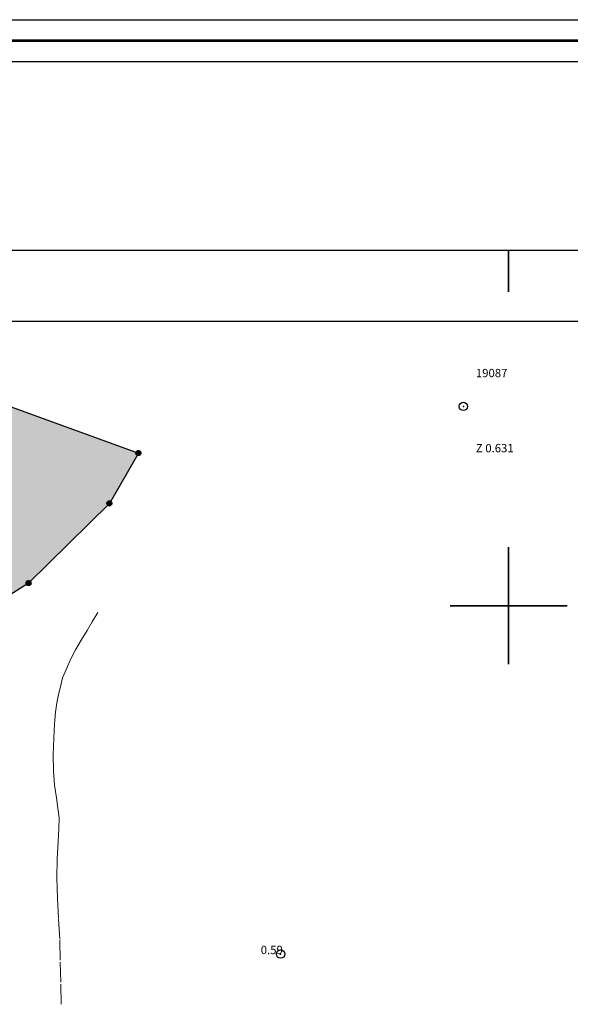
# Model space of a CAD drawing. Extents: x 497737 to 498987, y 1832160 to 1832970.
# Drawn here: x 498641 to 498707, y 1832852 to 1832970 of the extents above; entities that cross this region are included whole.
import ezdxf

# ---------------------------------------------------------------- set-up
doc = ezdxf.new("R2010")
doc.units = 0
doc.header["$MEASUREMENT"] = 0
doc.header["$PDMODE"] = 32
doc.header["$PDSIZE"] = -0.37
doc.linetypes.add('ACAD_ISO02W100', pattern=[15, 12, -3])
for name, color, linetype in [('0BUFER', 7, 'Continuous'), ('0E20', 7, 'Continuous'), ('0GRAD2', 7, 'Continuous'), ('0VERT7', 7, 'Continuous'), ('1TODAS1K', 7, 'Continuous'), ('COTA FOTOGRAMETRICA', 10, 'Continuous'), ('E202', 7, 'Continuous'), ('GRADLINE', 7, 'Continuous'), ('PUNTO DE CONTROL', 12, 'Continuous'), ('SIMBOLO GRADICULA', 7, 'Continuous'), ('VEREDA', 7, 'Continuous')]:
    doc.layers.add(name, color=color, linetype=linetype)
doc.layers.add('margen', color=7, linetype='Continuous', lineweight=53)
doc.layers.add('margen interno', color=7, linetype='Continuous', lineweight=25)
doc.styles.add('WMF-Times New Roman0', font='TIMES.TTF')

msp = doc.modelspace()

# ---------------------------------------------------------------- hatches: boundary and pattern name
at = {"linetype": 'Continuous'}
for color, points in [(254, [(498636.8, 1832925.13), (498655.59, 1832918.29), (498652.12, 1832912.27), (498642.42, 1832902.71), (498627.46, 1832893.22), (498618.94, 1832885.28), (498612.93, 1832881.81), (498601.22, 1832878.89), (498581.99, 1832864.6), (498576.17, 1832862.36), (498552.24, 1832857.25), (498519.62, 1832854.15), (498512.53, 1832849.27), (498507.56, 1832843.04), (498505.77, 1832838.73), (498506.75, 1832830.72), (498508.95, 1832822.73), (498518.21, 1832799.73), (498523.62, 1832792.7), (498526.71, 1832786.94), (498528.45, 1832780.55), (498529.88, 1832769.2), (498528.95, 1832758.49), (498529.31, 1832747.14), (498527.89, 1832742.49), (498520.61, 1832726.75), (498513.37, 1832715.9), (498502.13, 1832703.09), (498489.11, 1832693.61), (498479.58, 1832688.01), (498468.89, 1832678.18), (498459.03, 1832670.54), (498453.84, 1832664), (498445.29, 1832657.31), (498442.54, 1832655.16), (498431.25, 1832650.33), (498421.73, 1832648.34), (498414.79, 1832648.34), (498401.58, 1832651.5), (498395.22, 1832642.39), (498356.67, 1832605.19), (498346.95, 1832598.14), (498339.99, 1832591.82), (498321.51, 1832570.12), (498319.63, 1832565.56), (498321.72, 1832559.1), (498322.02, 1832555.62), (498320.82, 1832548.78), (498317.34, 1832542.77), (498312.23, 1832538.45), (498318.68, 1832537.72), (498338.82, 1832539.67), (498342.11, 1832540.58), (498355.8, 1832546.03), (498388.16, 1832564.96), (498401.05, 1832571.03), (498407.89, 1832575.37), (498423.98, 1832582.45), (498435.93, 1832585.76), (498453.86, 1832592.44), (498466.29, 1832595.28), (498487.45, 1832605.41), (498497.59, 1832608.72), (498509.34, 1832613.83), (498516.91, 1832615.6), (498535.45, 1832622.98), (498543.08, 1832630.9), (498548.76, 1832645.4), (498547.49, 1832653.59), (498547.27, 1832661.27), (498544.49, 1832676.99), (498539.69, 1832697.05), (498538.06, 1832719.7), (498534.98, 1832742.74), (498535.33, 1832762.26), (498536.51, 1832768.44), (498540.85, 1832780.39), (498544.27, 1832786.36), (498559.16, 1832803.56), (498568.99, 1832811.23), (498579.62, 1832816.44), (498583.88, 1832817.7), (498597.4, 1832818.48), (498611.36, 1832817.7), (498617.29, 1832816.15), (498628.98, 1832814.98), (498636.8, 1832812.78), (498652.49, 1832806.19), (498660.8, 1832800.68), (498665.35, 1832795.21), (498672.1, 1832791.51), (498676.35, 1832786.56), (498681.35, 1832778.3), (498683.68, 1832772.66), (498687.17, 1832757.47), (498687.69, 1832750.29), (498686.58, 1832723.24), (498688.57, 1832709.62), (498688.41, 1832702.49), (498687.81, 1832696.79), (498680.41, 1832667.12), (498674.72, 1832634.8), (498670.94, 1832622.43), (498667.96, 1832608.53), (498666.06, 1832593.54), (498663.02, 1832582.06), (498660.96, 1832565.26), (498662.88, 1832545.53), (498664.64, 1832540.46), (498670.51, 1832529.87), (498690.25, 1832506.92), (498714.26, 1832483.05), (498731.28, 1832467.5), (498751.7, 1832445.83), (498763.13, 1832435.04), (498776.35, 1832427.05), (498778.81, 1832424.59), (498783.9, 1832416.69), (498785.87, 1832415.77), (498809.11, 1832417.86), (498825.25, 1832416.64), (498825.25, 1832396.63), (498807.65, 1832397.92), (498781.22, 1832395.19), (498776.43, 1832398.19), (498771.15, 1832398.73), (498768.9, 1832400.89), (498767.55, 1832405.1), (498763.49, 1832411.73), (498751.1, 1832418.9), (498737.55, 1832431.68), (498716.72, 1832453.78), (498700.47, 1832468.55), (498675.6, 1832493.29), (498654.01, 1832518.38), (498646.31, 1832532.28), (498643.2, 1832541.22), (498640.84, 1832565.51), (498643.36, 1832586.04), (498646.22, 1832596.06), (498648.22, 1832611.9), (498651.59, 1832627.61), (498655.03, 1832638.27), (498660.84, 1832671.33), (498667.94, 1832699.13), (498668.45, 1832703.46), (498668.57, 1832709.98), (498666.5, 1832722.01), (498667.84, 1832749.61), (498667.26, 1832755.55), (498664.25, 1832767.94), (498659.25, 1832776.19), (498651.77, 1832778.05), (498647.95, 1832785.36), (498644.74, 1832787.75), (498629.06, 1832794.34), (498624.11, 1832795.58), (498613.84, 1832796.35), (498607.89, 1832798), (498604.52, 1832797.26), (498598.31, 1832798.5), (498587.35, 1832798), (498581.29, 1832795.46), (498571.46, 1832787.79), (498559.65, 1832773.58), (498555.32, 1832761.63), (498554.8, 1832745.39), (498557.97, 1832721.63), (498559.21, 1832701.4), (498563.78, 1832680.89), (498567.23, 1832663.27), (498567.48, 1832654.16), (498569.33, 1832644.16), (498565.42, 1832631.63), (498559.84, 1832619.47), (498548.83, 1832608.04), (498544.08, 1832604.38), (498537.12, 1832602.55), (498523.21, 1832596.54), (498513.89, 1832594.36), (498504.85, 1832590.02), (498496.09, 1832587.38), (498472.79, 1832576.21), (498460.63, 1832573.62), (498440.65, 1832566.45), (498432.04, 1832564.15), (498415.95, 1832557.06), (498411.09, 1832553.64), (498398.26, 1832547.7), (498364.61, 1832528.01), (498348.49, 1832521.59), (498342.47, 1832519.93), (498318.52, 1832517.61), (498306.3, 1832518.99), (498263.82, 1832532.9), (498251.3, 1832538.16), (498245.07, 1832540.78), (498237.38, 1832545.17), (498205.33, 1832574.71), (498198.5, 1832583.91), (498192.94, 1832589.52), (498191.06, 1832595.18), (498191.9, 1832597.54), (498194.76, 1832598.7), (498203.1, 1832595.28), (498225.09, 1832576.7), (498248.39, 1832562.48), (498261.73, 1832553.08), (498272.47, 1832550.39), (498284.62, 1832550.47), (498289.64, 1832551.96), (498302.02, 1832555.62), (498298.08, 1832565.82), (498304.24, 1832580.69), (498325.6, 1832605.77), (498334.49, 1832613.84), (498342.72, 1832619.52), (498381.34, 1832656.79), (498386.4, 1832665), (498394.29, 1832673.1), (498398.53, 1832673.95), (498408.17, 1832670.35), (498418.26, 1832668.04), (498423.67, 1832669.17), (498427.16, 1832669.9), (498433.76, 1832673.13), (498440.83, 1832679.18), (498444.07, 1832684.27), (498455.36, 1832692.91), (498467.69, 1832704.24), (498477.34, 1832709.78), (498490.36, 1832719.26), (498497.83, 1832728.48), (498503.88, 1832737.72), (498509.62, 1832750.61), (498508.79, 1832759.19), (498510.04, 1832766.69), (498508.61, 1832778.05), (498507.78, 1832780.5), (498500.68, 1832789.71), (498489.98, 1832816.31), (498487.12, 1832826.66), (498485.55, 1832837.92), (498486.21, 1832843.78), (498490.17, 1832853.31), (498498.74, 1832864.06), (498510.53, 1832872.18), (498514.48, 1832873.77), (498548.06, 1832876.8), (498571.99, 1832881.92), (498590.99, 1832896.23), (498596.63, 1832898.75), (498606.09, 1832900.6), (498615.39, 1832909.31), (498628.49, 1832917.07)]), (174, [(498655.59, 1832917.99), (498655.54, 1832917.99), (498655.49, 1832918.01), (498655.44, 1832918.03), (498655.4, 1832918.06), (498655.37, 1832918.1), (498655.34, 1832918.14), (498655.31, 1832918.19), (498655.3, 1832918.24), (498655.29, 1832918.29), (498655.3, 1832918.34), (498655.31, 1832918.39), (498655.34, 1832918.44), (498655.37, 1832918.48), (498655.4, 1832918.52), (498655.44, 1832918.55), (498655.49, 1832918.57), (498655.54, 1832918.59), (498655.59, 1832918.59), (498655.65, 1832918.59), (498655.7, 1832918.57), (498655.74, 1832918.55), (498655.79, 1832918.52), (498655.82, 1832918.48), (498655.85, 1832918.44), (498655.88, 1832918.39), (498655.89, 1832918.34), (498655.89, 1832918.29), (498655.89, 1832918.24), (498655.88, 1832918.19), (498655.85, 1832918.14), (498655.82, 1832918.1), (498655.79, 1832918.06), (498655.74, 1832918.03), (498655.7, 1832918.01), (498655.65, 1832917.99)]), (174, [(498652.12, 1832911.97), (498652.07, 1832911.98), (498652.02, 1832911.99), (498651.97, 1832912.01), (498651.93, 1832912.04), (498651.89, 1832912.08), (498651.86, 1832912.12), (498651.84, 1832912.17), (498651.83, 1832912.22), (498651.82, 1832912.27), (498651.83, 1832912.33), (498651.84, 1832912.38), (498651.86, 1832912.42), (498651.89, 1832912.47), (498651.93, 1832912.5), (498651.97, 1832912.53), (498652.02, 1832912.56), (498652.07, 1832912.57), (498652.12, 1832912.57), (498652.17, 1832912.57), (498652.22, 1832912.56), (498652.27, 1832912.53), (498652.31, 1832912.5), (498652.35, 1832912.47), (498652.38, 1832912.42), (498652.4, 1832912.38), (498652.42, 1832912.33), (498652.42, 1832912.27), (498652.42, 1832912.22), (498652.4, 1832912.17), (498652.38, 1832912.12), (498652.35, 1832912.08), (498652.31, 1832912.04), (498652.27, 1832912.01), (498652.22, 1832911.99), (498652.17, 1832911.98)]), (174, [(498642.42, 1832902.41), (498642.36, 1832902.42), (498642.31, 1832902.43), (498642.27, 1832902.45), (498642.22, 1832902.48), (498642.19, 1832902.52), (498642.16, 1832902.56), (498642.13, 1832902.61), (498642.12, 1832902.66), (498642.12, 1832902.71), (498642.12, 1832902.77), (498642.13, 1832902.82), (498642.16, 1832902.86), (498642.19, 1832902.91), (498642.22, 1832902.94), (498642.27, 1832902.97), (498642.31, 1832903), (498642.36, 1832903.01), (498642.42, 1832903.01), (498642.47, 1832903.01), (498642.52, 1832903), (498642.57, 1832902.97), (498642.61, 1832902.94), (498642.65, 1832902.91), (498642.68, 1832902.86), (498642.7, 1832902.82), (498642.71, 1832902.77), (498642.72, 1832902.71), (498642.71, 1832902.66), (498642.7, 1832902.61), (498642.68, 1832902.56), (498642.65, 1832902.52), (498642.61, 1832902.48), (498642.57, 1832902.45), (498642.52, 1832902.43), (498642.47, 1832902.42)])]:
    msp.add_hatch(color=color, dxfattribs=at).paths.add_polyline_path(points)

# ---------------------------------------------------------------- linework, layer by layer
at = {"layer": '0BUFER'}
msp.add_lwpolyline([(498636.8, 1832925.13), (498655.59, 1832918.29), (498652.12, 1832912.27), (498642.42, 1832902.71), (498627.46, 1832893.22), (498618.94, 1832885.28), (498612.93, 1832881.81), (498601.22, 1832878.89), (498581.99, 1832864.6), (498576.17, 1832862.36), (498552.24, 1832857.25), (498519.62, 1832854.15), (498512.53, 1832849.27), (498507.56, 1832843.04), (498505.77, 1832838.73), (498506.75, 1832830.72), (498508.95, 1832822.73), (498518.21, 1832799.73), (498523.62, 1832792.7), (498526.71, 1832786.94), (498528.45, 1832780.55), (498529.88, 1832769.2)], dxfattribs=at)
at = {"layer": '0E20', "linetype": 'Continuous', "lineweight": 20, "ltscale": 0.5}
for points in [[(498655.59, 1832918.29), (498652.12, 1832912.27)], [(498652.12, 1832912.27), (498642.42, 1832902.71)], [(498642.42, 1832902.71), (498627.46, 1832893.22)]]:
    msp.add_lwpolyline(points, dxfattribs=at)
at = {"layer": '0GRAD2'}
for points in [[(498292.76, 1832942.62), (498833.76, 1832942.62), (498833.76, 1832187.62), (497751.76, 1832187.65), (497751.76, 1832942.62), (498292.76, 1832942.62)], [(497760.26, 1832196.15), (497760.26, 1832934.12), (498825.26, 1832934.12), (498825.26, 1832853.46), (498825.26, 1832853.42), (498825.26, 1832196.12), (498823.39, 1832196.12), (498823.38, 1832196.12), (498822.68, 1832196.12), (497760.26, 1832196.12), (497760.26, 1832196.15)]]:
    msp.add_lwpolyline(points, dxfattribs=at)
at = {"layer": '0VERT7', "color": 174}
for points in [[(498655.59, 1832917.99), (498655.54, 1832917.99), (498655.49, 1832918.01), (498655.44, 1832918.03), (498655.4, 1832918.06), (498655.37, 1832918.1), (498655.34, 1832918.14), (498655.31, 1832918.19), (498655.3, 1832918.24), (498655.29, 1832918.29), (498655.3, 1832918.34), (498655.31, 1832918.39), (498655.34, 1832918.44), (498655.37, 1832918.48), (498655.4, 1832918.52), (498655.44, 1832918.55), (498655.49, 1832918.57), (498655.54, 1832918.59), (498655.59, 1832918.59), (498655.65, 1832918.59), (498655.7, 1832918.57), (498655.74, 1832918.55), (498655.79, 1832918.52), (498655.82, 1832918.48), (498655.85, 1832918.44), (498655.88, 1832918.39), (498655.89, 1832918.34), (498655.89, 1832918.29), (498655.89, 1832918.24), (498655.88, 1832918.19), (498655.85, 1832918.14), (498655.82, 1832918.1), (498655.79, 1832918.06), (498655.74, 1832918.03), (498655.7, 1832918.01), (498655.65, 1832917.99), (498655.59, 1832917.99)], [(498652.12, 1832911.97), (498652.07, 1832911.98), (498652.02, 1832911.99), (498651.97, 1832912.01), (498651.93, 1832912.04), (498651.89, 1832912.08), (498651.86, 1832912.12), (498651.84, 1832912.17), (498651.83, 1832912.22), (498651.82, 1832912.27), (498651.83, 1832912.33), (498651.84, 1832912.38), (498651.86, 1832912.42), (498651.89, 1832912.47), (498651.93, 1832912.5), (498651.97, 1832912.53), (498652.02, 1832912.56), (498652.07, 1832912.57), (498652.12, 1832912.57), (498652.17, 1832912.57), (498652.22, 1832912.56), (498652.27, 1832912.53), (498652.31, 1832912.5), (498652.35, 1832912.47), (498652.38, 1832912.42), (498652.4, 1832912.38), (498652.42, 1832912.33), (498652.42, 1832912.27), (498652.42, 1832912.22), (498652.4, 1832912.17), (498652.38, 1832912.12), (498652.35, 1832912.08), (498652.31, 1832912.04), (498652.27, 1832912.01), (498652.22, 1832911.99), (498652.17, 1832911.98), (498652.12, 1832911.97)], [(498642.42, 1832902.41), (498642.36, 1832902.42), (498642.31, 1832902.43), (498642.27, 1832902.45), (498642.22, 1832902.48), (498642.19, 1832902.52), (498642.16, 1832902.56), (498642.13, 1832902.61), (498642.12, 1832902.66), (498642.12, 1832902.71), (498642.12, 1832902.77), (498642.13, 1832902.82), (498642.16, 1832902.86), (498642.19, 1832902.91), (498642.22, 1832902.94), (498642.27, 1832902.97), (498642.31, 1832903), (498642.36, 1832903.01), (498642.42, 1832903.01), (498642.47, 1832903.01), (498642.52, 1832903), (498642.57, 1832902.97), (498642.61, 1832902.94), (498642.65, 1832902.91), (498642.68, 1832902.86), (498642.7, 1832902.82), (498642.71, 1832902.77), (498642.72, 1832902.71), (498642.71, 1832902.66), (498642.7, 1832902.61), (498642.68, 1832902.56), (498642.65, 1832902.52), (498642.61, 1832902.48), (498642.57, 1832902.45), (498642.52, 1832902.43), (498642.47, 1832902.42), (498642.42, 1832902.41)]]:
    msp.add_lwpolyline(points, dxfattribs=at)
at = {"layer": 'COTA FOTOGRAMETRICA'}
msp.add_point((498672.65, 1832858.23, 0.59), dxfattribs=at)
at = {"layer": 'E202', "elevation": 0.01}
msp.add_lwpolyline([(497760.26, 1832196.15), (497760.26, 1832934.12), (498825.26, 1832934.12), (498825.26, 1832853.46), (498825.26, 1832853.42), (498825.26, 1832196.12), (498823.39, 1832196.12), (498823.38, 1832196.12), (498822.68, 1832196.12), (497760.26, 1832196.12), (497760.26, 1832196.15)], dxfattribs=at)
at = {"layer": 'GRADLINE'}
for points in [[(498700, 1832937.62), (498700, 1832942.62)], [(498700, 1832942.62), (498700, 1832937.62)]]:
    msp.add_lwpolyline(points, dxfattribs=at)
at = {"layer": 'margen', "flags": 128}
msp.add_lwpolyline([(497739.9, 1832967.75), (498984.9, 1832967.75), (498984.9, 1832162.75), (497739.9, 1832162.75)], close=True, dxfattribs=at)
at = {"layer": 'margen interno', "flags": 128}
for points in [[(497737.4, 1832970.25), (498987.4, 1832970.25), (498987.4, 1832160.25), (497737.4, 1832160.25)], [(497742.4, 1832965.25), (498982.4, 1832965.25), (498982.4, 1832165.25), (497742.4, 1832165.25)]]:
    msp.add_lwpolyline(points, close=True, dxfattribs=at)
at = {"layer": 'PUNTO DE CONTROL'}
msp.add_point((498694.57, 1832923.89, 0.63), dxfattribs=at)
at = {"layer": 'SIMBOLO GRADICULA', "color": 5}
for points in [[(498700, 1832907), (498700, 1832900), (498693, 1832900)], [(498707, 1832900), (498700, 1832900), (498700, 1832907)], [(498693, 1832900), (498700, 1832900), (498700, 1832893)], [(498700, 1832893), (498700, 1832900), (498707, 1832900)]]:
    msp.add_lwpolyline(points, dxfattribs=at)
at = {"layer": 'VEREDA', "linetype": 'ACAD_ISO02W100', "lineweight": 0, "ltscale": 0.2, "elevation": 0.01}
msp.add_lwpolyline([(498650.75, 1832899.17), (498650.07, 1832898.06), (498649.44, 1832897.03), (498648.73, 1832895.85), (498648.07, 1832894.72), (498647.48, 1832893.64), (498646.96, 1832892.44), (498646.51, 1832891.34), (498646.25, 1832890.28), (498646, 1832889.35), (498645.82, 1832888.36), (498645.64, 1832887.25), (498645.55, 1832885.85), (498645.46, 1832884.07), (498645.38, 1832882.16), (498645.43, 1832880.19), (498645.55, 1832878.5), (498645.76, 1832876.98), (498645.94, 1832875.74), (498646.11, 1832874.56), (498646.07, 1832873.29), (498645.97, 1832871.69), (498645.86, 1832869.64), (498645.81, 1832867.34), (498645.91, 1832864.88), (498646.02, 1832862.43), (498646.17, 1832859.9), (498646.2, 1832857.26), (498646.29, 1832854.62), (498646.35, 1832852.12)], dxfattribs=at)

# ---------------------------------------------------------------- texts
at = {"layer": '1TODAS1K', "style": 'WMF-Times New Roman0'}
for s, p in [('19087', (498696.07, 1832927.39)), ('Z 0.631', (498696.07, 1832918.39)), ('0.59', (498670.27, 1832858.23))]:
    msp.add_text(s, height=1, dxfattribs=at).set_placement(p)

doc.saveas('drawing.dxf')
